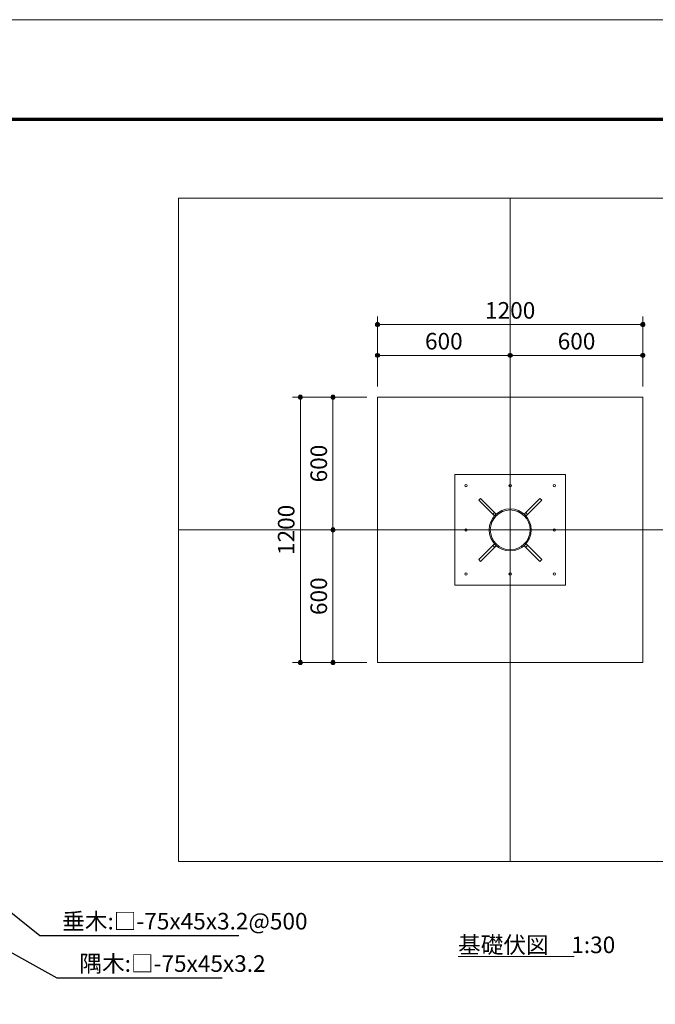
# Model space of a CAD drawing. Extents: x 0 to 12600, y 0 to 8910.
# Drawn here: x 4098 to 6972, y 4457 to 8910 of the extents above; entities that cross this region are included whole.
import ezdxf
from ezdxf.enums import TextEntityAlignment as Align

# ---------------------------------------------------------------- set-up
doc = ezdxf.new("R2010")
doc.units = 0
doc.header["$LTSCALE"] = 30
for name, color, linetype, lineweight in [('D-STR', 1, 'Continuous', 13), ('D-STR-DIM', 7, 'Continuous', 13), ('D-STR-HTXT', 7, 'Continuous', 13), ('D-STR-TXT', 7, 'Continuous', 13), ('D-TTL', 2, 'Continuous', 140), ('V-nasSTD', 7, 'Continuous', 0)]:
    doc.layers.add(name, color=color, linetype=linetype, lineweight=lineweight)
doc.styles.add('YOKO_GOTHIC', font='msgothic.ttc')
doc.dimstyles.new('Clair_Dim_Gothic', dxfattribs={"dimtxt": 0.18, "dimasz": 0.18, "dimexe": 0.18, "dimexo": 0.0625, "dimgap": 0.09, "dimtad": 1, "dimdec": 4, "dimzin": 0, "dimdsep": 46, "dimtxsty": 'YOKO_GOTHIC', "dimsah": 1, "dimcen": 0.09, "dimadec": 0, "dimazin": 0, "dimtfac": 1, "dimtdec": 4, "dimtofl": 0, "dimtmove": 2, "dimatfit": 3, "dimfxl": 0, "dimtolj": 1, "dimtzin": 0, "dimarcsym": 0})
doc.dimstyles.get("Standard").update_dxf_attribs({"dimtxt": 0.18, "dimasz": 0.18, "dimexe": 0.18, "dimexo": 0.0625, "dimgap": 0.09, "dimtad": 0, "dimtih": 1, "dimtoh": 1, "dimdec": 4, "dimzin": 0, "dimdsep": 46, "dimtxsty": 'Standard', "dimcen": 0.09, "dimadec": 0, "dimazin": 0, "dimtfac": 1, "dimtdec": 4, "dimtofl": 0, "dimtmove": 0, "dimatfit": 3, "dimfxl": 0, "dimtolj": 1, "dimtzin": 0, "dimarcsym": 0})

# ---------------------------------------------------------------- blocks, each defined once
blk = doc.blocks.new('CLAIR_HATCH_PAINT15')
at = {"layer": 'D-STR-DIM', "linetype": 'Continuous', "lineweight": 0}
for start, end in [(0, 180), (180, 0)]:
    blk.add_arc((5716, 7391.6), 9.38, start, end, dxfattribs=at)
blk = doc.blocks.new('CLAIR_HATCH_PAINT16')
at = {"layer": 'D-STR-DIM', "linetype": 'Continuous', "lineweight": 0}
for start, end in [(0, 180), (180, 0)]:
    blk.add_arc((6316, 7391.6), 9.38, start, end, dxfattribs=at)
blk = doc.blocks.new('*D41')
at = {"layer": 'D-STR-DIM', "linetype": 'Continuous'}
for points in [[(5725.4, 7391.6), (5725.4, 7390.8), (5725.3, 7390), (5725.1, 7389.1), (5724.8, 7388.3), (5724.5, 7387.6), (5724.1, 7386.8), (5723.6, 7386.1), (5723.1, 7385.5), (5722.5, 7384.9), (5721.9, 7384.3), (5721.2, 7383.8), (5720.5, 7383.4), (5719.7, 7383), (5718.9, 7382.7), (5718.1, 7382.5), (5717.3, 7382.4), (5716.5, 7382.3), (5715.6, 7382.3), (5714.8, 7382.4), (5714, 7382.5), (5713.1, 7382.7), (5712.4, 7383), (5711.6, 7383.4), (5710.9, 7383.8), (5710.2, 7384.3), (5709.6, 7384.9), (5709, 7385.5), (5708.5, 7386.1), (5708, 7386.8), (5707.6, 7387.6), (5707.3, 7388.3), (5707, 7389.1), (5706.8, 7390), (5706.7, 7390.8), (5706.7, 7391.6), (5706.7, 7392.5), (5706.8, 7393.3), (5707, 7394.1), (5707.3, 7394.9), (5707.6, 7395.7), (5708, 7396.4), (5708.5, 7397.2), (5709, 7397.8), (5709.6, 7398.4), (5710.2, 7399), (5710.9, 7399.5), (5711.6, 7399.9), (5712.4, 7400.3), (5713.1, 7400.6), (5714, 7400.8), (5714.8, 7400.9), (5715.6, 7401), (5716.5, 7401), (5717.3, 7400.9), (5718.1, 7400.8), (5718.9, 7400.6), (5719.7, 7400.3), (5720.5, 7399.9), (5721.2, 7399.5), (5721.9, 7399), (5722.5, 7398.4), (5723.1, 7397.8), (5723.6, 7397.2), (5724.1, 7396.4), (5724.5, 7395.7), (5724.8, 7394.9), (5725.1, 7394.1), (5725.3, 7393.3), (5725.4, 7392.5)], [(6306.7, 7391.6), (6306.7, 7392.5), (6306.8, 7393.3), (6307, 7394.1), (6307.3, 7394.9), (6307.6, 7395.7), (6308, 7396.4), (6308.5, 7397.2), (6309, 7397.8), (6309.6, 7398.4), (6310.2, 7399), (6310.9, 7399.5), (6311.6, 7399.9), (6312.4, 7400.3), (6313.1, 7400.6), (6314, 7400.8), (6314.8, 7400.9), (6315.6, 7401), (6316.5, 7401), (6317.3, 7400.9), (6318.1, 7400.8), (6318.9, 7400.6), (6319.7, 7400.3), (6320.5, 7399.9), (6321.2, 7399.5), (6321.9, 7399), (6322.5, 7398.4), (6323.1, 7397.8), (6323.6, 7397.2), (6324.1, 7396.4), (6324.5, 7395.7), (6324.8, 7394.9), (6325.1, 7394.1), (6325.3, 7393.3), (6325.4, 7392.5), (6325.4, 7391.6), (6325.4, 7390.8), (6325.3, 7390), (6325.1, 7389.1), (6324.8, 7388.3), (6324.5, 7387.6), (6324.1, 7386.8), (6323.6, 7386.1), (6323.1, 7385.5), (6322.5, 7384.9), (6321.9, 7384.3), (6321.2, 7383.8), (6320.5, 7383.4), (6319.7, 7383), (6318.9, 7382.7), (6318.1, 7382.5), (6317.3, 7382.4), (6316.5, 7382.3), (6315.6, 7382.3), (6314.8, 7382.4), (6314, 7382.5), (6313.1, 7382.7), (6312.4, 7383), (6311.6, 7383.4), (6310.9, 7383.8), (6310.2, 7384.3), (6309.6, 7384.9), (6309, 7385.5), (6308.5, 7386.1), (6308, 7386.8), (6307.6, 7387.6), (6307.3, 7388.3), (6307, 7389.1), (6306.8, 7390), (6306.7, 7390.8)]]:
    blk.add_hatch(color=256, dxfattribs=at).paths.add_polyline_path(points)
at = {"layer": 'D-STR-DIM'}
for p, q in [((5716, 7250.4), (5716, 7427.6)), ((6316, 7250.4), (6316, 7427.6)), ((5716, 7391.6), (6316, 7391.6))]:
    blk.add_line(p, q, dxfattribs=at)
at = {"layer": 'D-STR-DIM', "linetype": 'Continuous'}
for name in ['CLAIR_HATCH_PAINT15', 'CLAIR_HATCH_PAINT16']:
    blk.add_blockref(name, (0, 0), dxfattribs=at)
at = {"layer": 'D-STR-DIM', "style": 'YOKO_GOTHIC'}
blk.add_text('600', height=75, dxfattribs=at).set_placement((6016, 7493.3), align=Align.TOP_CENTER)
blk = doc.blocks.new('_DOT')
at = {"color": 0, "linetype": 'ByBlock', "lineweight": -2}
blk.add_line((-0.5, 0), (-1, 0), dxfattribs=at)
at = {"color": 0, "linetype": 'ByBlock', "const_width": 0.5}
blk.add_lwpolyline([(-0.25, 0, 1), (0.25, 0, 1)], format="xyb", close=True, dxfattribs=at)
blk = doc.blocks.new('CLAIR_HATCH_PAINT17')
at = {"layer": 'D-STR-DIM', "linetype": 'Continuous', "lineweight": 0}
for start, end in [(0, 180), (180, 0)]:
    blk.add_arc((6316, 7391.6), 9.38, start, end, dxfattribs=at)
blk = doc.blocks.new('CLAIR_HATCH_PAINT18')
at = {"layer": 'D-STR-DIM', "linetype": 'Continuous', "lineweight": 0}
for start, end in [(0, 180), (180, 0)]:
    blk.add_arc((6916, 7391.6), 9.38, start, end, dxfattribs=at)
blk = doc.blocks.new('*D44')
at = {"layer": 'D-STR-DIM', "linetype": 'Continuous'}
for points in [[(6325.4, 7391.6), (6325.4, 7390.8), (6325.3, 7390), (6325.1, 7389.1), (6324.8, 7388.3), (6324.5, 7387.6), (6324.1, 7386.8), (6323.6, 7386.1), (6323.1, 7385.5), (6322.5, 7384.9), (6321.9, 7384.3), (6321.2, 7383.8), (6320.5, 7383.4), (6319.7, 7383), (6318.9, 7382.7), (6318.1, 7382.5), (6317.3, 7382.4), (6316.5, 7382.3), (6315.6, 7382.3), (6314.8, 7382.4), (6314, 7382.5), (6313.1, 7382.7), (6312.4, 7383), (6311.6, 7383.4), (6310.9, 7383.8), (6310.2, 7384.3), (6309.6, 7384.9), (6309, 7385.5), (6308.5, 7386.1), (6308, 7386.8), (6307.6, 7387.6), (6307.3, 7388.3), (6307, 7389.1), (6306.8, 7390), (6306.7, 7390.8), (6306.7, 7391.6), (6306.7, 7392.5), (6306.8, 7393.3), (6307, 7394.1), (6307.3, 7394.9), (6307.6, 7395.7), (6308, 7396.4), (6308.5, 7397.2), (6309, 7397.8), (6309.6, 7398.4), (6310.2, 7399), (6310.9, 7399.5), (6311.6, 7399.9), (6312.4, 7400.3), (6313.1, 7400.6), (6314, 7400.8), (6314.8, 7400.9), (6315.6, 7401), (6316.5, 7401), (6317.3, 7400.9), (6318.1, 7400.8), (6318.9, 7400.6), (6319.7, 7400.3), (6320.5, 7399.9), (6321.2, 7399.5), (6321.9, 7399), (6322.5, 7398.4), (6323.1, 7397.8), (6323.6, 7397.2), (6324.1, 7396.4), (6324.5, 7395.7), (6324.8, 7394.9), (6325.1, 7394.1), (6325.3, 7393.3), (6325.4, 7392.5)], [(6906.7, 7391.6), (6906.7, 7392.5), (6906.8, 7393.3), (6907, 7394.1), (6907.3, 7394.9), (6907.6, 7395.7), (6908, 7396.4), (6908.5, 7397.2), (6909, 7397.8), (6909.6, 7398.4), (6910.2, 7399), (6910.9, 7399.5), (6911.6, 7399.9), (6912.4, 7400.3), (6913.1, 7400.6), (6914, 7400.8), (6914.8, 7400.9), (6915.6, 7401), (6916.5, 7401), (6917.3, 7400.9), (6918.1, 7400.8), (6918.9, 7400.6), (6919.7, 7400.3), (6920.5, 7399.9), (6921.2, 7399.5), (6921.9, 7399), (6922.5, 7398.4), (6923.1, 7397.8), (6923.6, 7397.2), (6924.1, 7396.4), (6924.5, 7395.7), (6924.8, 7394.9), (6925.1, 7394.1), (6925.3, 7393.3), (6925.4, 7392.5), (6925.4, 7391.6), (6925.4, 7390.8), (6925.3, 7390), (6925.1, 7389.1), (6924.8, 7388.3), (6924.5, 7387.6), (6924.1, 7386.8), (6923.6, 7386.1), (6923.1, 7385.5), (6922.5, 7384.9), (6921.9, 7384.3), (6921.2, 7383.8), (6920.5, 7383.4), (6919.7, 7383), (6918.9, 7382.7), (6918.1, 7382.5), (6917.3, 7382.4), (6916.5, 7382.3), (6915.6, 7382.3), (6914.8, 7382.4), (6914, 7382.5), (6913.1, 7382.7), (6912.4, 7383), (6911.6, 7383.4), (6910.9, 7383.8), (6910.2, 7384.3), (6909.6, 7384.9), (6909, 7385.5), (6908.5, 7386.1), (6908, 7386.8), (6907.6, 7387.6), (6907.3, 7388.3), (6907, 7389.1), (6906.8, 7390), (6906.7, 7390.8)]]:
    blk.add_hatch(color=256, dxfattribs=at).paths.add_polyline_path(points)
at = {"layer": 'D-STR-DIM'}
for p, q in [((6316, 7250.4), (6316, 7427.6)), ((6916, 7250.4), (6916, 7427.6)), ((6316, 7391.6), (6916, 7391.6))]:
    blk.add_line(p, q, dxfattribs=at)
at = {"layer": 'D-STR-DIM', "linetype": 'Continuous'}
for name in ['CLAIR_HATCH_PAINT17', 'CLAIR_HATCH_PAINT18']:
    blk.add_blockref(name, (0, 0), dxfattribs=at)
at = {"layer": 'D-STR-DIM', "style": 'YOKO_GOTHIC'}
blk.add_text('600', height=75, dxfattribs=at).set_placement((6616, 7493.3), align=Align.TOP_CENTER)
blk = doc.blocks.new('CLAIR_HATCH_PAINT19')
at = {"layer": 'D-STR-DIM', "linetype": 'Continuous', "lineweight": 0}
for start, end in [(90, 270), (270, 90)]:
    blk.add_arc((5514.5, 7202.4), 9.38, start, end, dxfattribs=at)
blk = doc.blocks.new('CLAIR_HATCH_PAINT20')
at = {"layer": 'D-STR-DIM', "linetype": 'Continuous', "lineweight": 0}
for start, end in [(90, 270), (270, 90)]:
    blk.add_arc((5514.5, 6602.4), 9.38, start, end, dxfattribs=at)
blk = doc.blocks.new('*D47')
at = {"layer": 'D-STR-DIM', "linetype": 'Continuous'}
for points in [[(5514.5, 7193), (5513.6, 7193), (5512.8, 7193.1), (5512, 7193.3), (5511.2, 7193.6), (5510.4, 7193.9), (5509.7, 7194.3), (5509, 7194.8), (5508.3, 7195.3), (5507.7, 7195.9), (5507.2, 7196.5), (5506.7, 7197.2), (5506.2, 7197.9), (5505.9, 7198.7), (5505.6, 7199.5), (5505.3, 7200.3), (5505.2, 7201.1), (5505.1, 7202), (5505.1, 7202.8), (5505.2, 7203.6), (5505.3, 7204.5), (5505.6, 7205.3), (5505.9, 7206.1), (5506.2, 7206.8), (5506.7, 7207.5), (5507.2, 7208.2), (5507.7, 7208.9), (5508.3, 7209.4), (5509, 7210), (5509.7, 7210.4), (5510.4, 7210.8), (5511.2, 7211.2), (5512, 7211.4), (5512.8, 7211.6), (5513.6, 7211.7), (5514.5, 7211.7), (5515.3, 7211.7), (5516.2, 7211.6), (5517, 7211.4), (5517.8, 7211.2), (5518.6, 7210.8), (5519.3, 7210.4), (5520, 7210), (5520.7, 7209.4), (5521.3, 7208.9), (5521.8, 7208.2), (5522.3, 7207.5), (5522.7, 7206.8), (5523.1, 7206.1), (5523.4, 7205.3), (5523.6, 7204.5), (5523.8, 7203.6), (5523.9, 7202.8), (5523.9, 7202), (5523.8, 7201.1), (5523.6, 7200.3), (5523.4, 7199.5), (5523.1, 7198.7), (5522.7, 7197.9), (5522.3, 7197.2), (5521.8, 7196.5), (5521.3, 7195.9), (5520.7, 7195.3), (5520, 7194.8), (5519.3, 7194.3), (5518.6, 7193.9), (5517.8, 7193.6), (5517, 7193.3), (5516.2, 7193.1), (5515.3, 7193)], [(5514.5, 6611.7), (5515.3, 6611.7), (5516.2, 6611.6), (5517, 6611.4), (5517.8, 6611.2), (5518.6, 6610.8), (5519.3, 6610.4), (5520, 6610), (5520.7, 6609.4), (5521.3, 6608.9), (5521.8, 6608.2), (5522.3, 6607.5), (5522.7, 6606.8), (5523.1, 6606.1), (5523.4, 6605.3), (5523.6, 6604.5), (5523.8, 6603.6), (5523.9, 6602.8), (5523.9, 6602), (5523.8, 6601.1), (5523.6, 6600.3), (5523.4, 6599.5), (5523.1, 6598.7), (5522.7, 6597.9), (5522.3, 6597.2), (5521.8, 6596.5), (5521.3, 6595.9), (5520.7, 6595.3), (5520, 6594.8), (5519.3, 6594.3), (5518.6, 6593.9), (5517.8, 6593.6), (5517, 6593.3), (5516.2, 6593.1), (5515.3, 6593), (5514.5, 6593), (5513.6, 6593), (5512.8, 6593.1), (5512, 6593.3), (5511.2, 6593.6), (5510.4, 6593.9), (5509.7, 6594.3), (5509, 6594.8), (5508.3, 6595.3), (5507.7, 6595.9), (5507.2, 6596.5), (5506.7, 6597.2), (5506.2, 6597.9), (5505.9, 6598.7), (5505.6, 6599.5), (5505.3, 6600.3), (5505.2, 6601.1), (5505.1, 6602), (5505.1, 6602.8), (5505.2, 6603.6), (5505.3, 6604.5), (5505.6, 6605.3), (5505.9, 6606.1), (5506.2, 6606.8), (5506.7, 6607.5), (5507.2, 6608.2), (5507.7, 6608.9), (5508.3, 6609.4), (5509, 6610), (5509.7, 6610.4), (5510.4, 6610.8), (5511.2, 6611.2), (5512, 6611.4), (5512.8, 6611.6), (5513.6, 6611.7)]]:
    blk.add_hatch(color=256, dxfattribs=at).paths.add_polyline_path(points)
at = {"layer": 'D-STR-DIM'}
for p, q in [((5668, 7202.4), (5478.5, 7202.4)), ((5514.5, 7202.4), (5514.5, 6602.4)), ((5668, 6602.4), (5478.5, 6602.4))]:
    blk.add_line(p, q, dxfattribs=at)
at = {"layer": 'D-STR-DIM', "linetype": 'Continuous'}
for name in ['CLAIR_HATCH_PAINT19', 'CLAIR_HATCH_PAINT20']:
    blk.add_blockref(name, (0, 0), dxfattribs=at)
at = {"layer": 'D-STR-DIM', "style": 'YOKO_GOTHIC'}
blk.add_text('600', height=75, rotation=90, dxfattribs=at).set_placement((5412.9, 6902.4), align=Align.TOP_CENTER)
blk = doc.blocks.new('CLAIR_HATCH_PAINT21')
at = {"layer": 'D-STR-DIM', "linetype": 'Continuous', "lineweight": 0}
for start, end in [(90, 270), (270, 90)]:
    blk.add_arc((5514.5, 6602.4), 9.38, start, end, dxfattribs=at)
blk = doc.blocks.new('CLAIR_HATCH_PAINT22')
at = {"layer": 'D-STR-DIM', "linetype": 'Continuous', "lineweight": 0}
for start, end in [(90, 270), (270, 90)]:
    blk.add_arc((5514.5, 6002.4), 9.38, start, end, dxfattribs=at)
blk = doc.blocks.new('*D50')
at = {"layer": 'D-STR-DIM', "linetype": 'Continuous'}
for points in [[(5514.5, 6593), (5513.6, 6593), (5512.8, 6593.1), (5512, 6593.3), (5511.2, 6593.6), (5510.4, 6593.9), (5509.7, 6594.3), (5509, 6594.8), (5508.3, 6595.3), (5507.7, 6595.9), (5507.2, 6596.5), (5506.7, 6597.2), (5506.2, 6597.9), (5505.9, 6598.7), (5505.6, 6599.5), (5505.3, 6600.3), (5505.2, 6601.1), (5505.1, 6602), (5505.1, 6602.8), (5505.2, 6603.6), (5505.3, 6604.5), (5505.6, 6605.3), (5505.9, 6606.1), (5506.2, 6606.8), (5506.7, 6607.5), (5507.2, 6608.2), (5507.7, 6608.9), (5508.3, 6609.4), (5509, 6610), (5509.7, 6610.4), (5510.4, 6610.8), (5511.2, 6611.2), (5512, 6611.4), (5512.8, 6611.6), (5513.6, 6611.7), (5514.5, 6611.7), (5515.3, 6611.7), (5516.2, 6611.6), (5517, 6611.4), (5517.8, 6611.2), (5518.6, 6610.8), (5519.3, 6610.4), (5520, 6610), (5520.7, 6609.4), (5521.3, 6608.9), (5521.8, 6608.2), (5522.3, 6607.5), (5522.7, 6606.8), (5523.1, 6606.1), (5523.4, 6605.3), (5523.6, 6604.5), (5523.8, 6603.6), (5523.9, 6602.8), (5523.9, 6602), (5523.8, 6601.1), (5523.6, 6600.3), (5523.4, 6599.5), (5523.1, 6598.7), (5522.7, 6597.9), (5522.3, 6597.2), (5521.8, 6596.5), (5521.3, 6595.9), (5520.7, 6595.3), (5520, 6594.8), (5519.3, 6594.3), (5518.6, 6593.9), (5517.8, 6593.6), (5517, 6593.3), (5516.2, 6593.1), (5515.3, 6593)], [(5514.5, 6011.7), (5515.3, 6011.7), (5516.2, 6011.6), (5517, 6011.4), (5517.8, 6011.2), (5518.6, 6010.8), (5519.3, 6010.4), (5520, 6010), (5520.7, 6009.4), (5521.3, 6008.9), (5521.8, 6008.2), (5522.3, 6007.5), (5522.7, 6006.8), (5523.1, 6006.1), (5523.4, 6005.3), (5523.6, 6004.5), (5523.8, 6003.6), (5523.9, 6002.8), (5523.9, 6002), (5523.8, 6001.1), (5523.6, 6000.3), (5523.4, 5999.5), (5523.1, 5998.7), (5522.7, 5997.9), (5522.3, 5997.2), (5521.8, 5996.5), (5521.3, 5995.9), (5520.7, 5995.3), (5520, 5994.8), (5519.3, 5994.3), (5518.6, 5993.9), (5517.8, 5993.6), (5517, 5993.3), (5516.2, 5993.1), (5515.3, 5993), (5514.5, 5993), (5513.6, 5993), (5512.8, 5993.1), (5512, 5993.3), (5511.2, 5993.6), (5510.4, 5993.9), (5509.7, 5994.3), (5509, 5994.8), (5508.3, 5995.3), (5507.7, 5995.9), (5507.2, 5996.5), (5506.7, 5997.2), (5506.2, 5997.9), (5505.9, 5998.7), (5505.6, 5999.5), (5505.3, 6000.3), (5505.2, 6001.1), (5505.1, 6002), (5505.1, 6002.8), (5505.2, 6003.6), (5505.3, 6004.5), (5505.6, 6005.3), (5505.9, 6006.1), (5506.2, 6006.8), (5506.7, 6007.5), (5507.2, 6008.2), (5507.7, 6008.9), (5508.3, 6009.4), (5509, 6010), (5509.7, 6010.4), (5510.4, 6010.8), (5511.2, 6011.2), (5512, 6011.4), (5512.8, 6011.6), (5513.6, 6011.7)]]:
    blk.add_hatch(color=256, dxfattribs=at).paths.add_polyline_path(points)
at = {"layer": 'D-STR-DIM'}
for p, q in [((5668, 6602.4), (5478.5, 6602.4)), ((5514.5, 6602.4), (5514.5, 6002.4)), ((5668, 6002.4), (5478.5, 6002.4))]:
    blk.add_line(p, q, dxfattribs=at)
at = {"layer": 'D-STR-DIM', "linetype": 'Continuous'}
for name in ['CLAIR_HATCH_PAINT21', 'CLAIR_HATCH_PAINT22']:
    blk.add_blockref(name, (0, 0), dxfattribs=at)
at = {"layer": 'D-STR-DIM', "style": 'YOKO_GOTHIC'}
blk.add_text('600', height=75, rotation=90, dxfattribs=at).set_placement((5412.9, 6302.4), align=Align.TOP_CENTER)
blk = doc.blocks.new('CLAIR_HATCH_PAINT23')
at = {"layer": 'D-STR-DIM', "linetype": 'Continuous', "lineweight": 0}
for start, end in [(90, 270), (270, 90)]:
    blk.add_arc((5367.4, 7202.4), 9.38, start, end, dxfattribs=at)
blk = doc.blocks.new('CLAIR_HATCH_PAINT24')
at = {"layer": 'D-STR-DIM', "linetype": 'Continuous', "lineweight": 0}
for start, end in [(90, 270), (270, 90)]:
    blk.add_arc((5367.4, 6002.4), 9.38, start, end, dxfattribs=at)
blk = doc.blocks.new('*D53')
at = {"layer": 'D-STR-DIM', "linetype": 'Continuous'}
for points in [[(5367.4, 7193), (5366.6, 7193), (5365.8, 7193.1), (5364.9, 7193.3), (5364.1, 7193.6), (5363.4, 7193.9), (5362.6, 7194.3), (5361.9, 7194.8), (5361.3, 7195.3), (5360.7, 7195.9), (5360.1, 7196.5), (5359.6, 7197.2), (5359.2, 7197.9), (5358.8, 7198.7), (5358.5, 7199.5), (5358.3, 7200.3), (5358.2, 7201.1), (5358.1, 7202), (5358.1, 7202.8), (5358.2, 7203.6), (5358.3, 7204.5), (5358.5, 7205.3), (5358.8, 7206.1), (5359.2, 7206.8), (5359.6, 7207.5), (5360.1, 7208.2), (5360.7, 7208.9), (5361.3, 7209.4), (5361.9, 7210), (5362.6, 7210.4), (5363.4, 7210.8), (5364.1, 7211.2), (5364.9, 7211.4), (5365.8, 7211.6), (5366.6, 7211.7), (5367.4, 7211.7), (5368.3, 7211.7), (5369.1, 7211.6), (5369.9, 7211.4), (5370.7, 7211.2), (5371.5, 7210.8), (5372.3, 7210.4), (5373, 7210), (5373.6, 7209.4), (5374.2, 7208.9), (5374.8, 7208.2), (5375.3, 7207.5), (5375.7, 7206.8), (5376.1, 7206.1), (5376.4, 7205.3), (5376.6, 7204.5), (5376.7, 7203.6), (5376.8, 7202.8), (5376.8, 7202), (5376.7, 7201.1), (5376.6, 7200.3), (5376.4, 7199.5), (5376.1, 7198.7), (5375.7, 7197.9), (5375.3, 7197.2), (5374.8, 7196.5), (5374.2, 7195.9), (5373.6, 7195.3), (5373, 7194.8), (5372.3, 7194.3), (5371.5, 7193.9), (5370.7, 7193.6), (5369.9, 7193.3), (5369.1, 7193.1), (5368.3, 7193)], [(5367.4, 6011.7), (5368.3, 6011.7), (5369.1, 6011.6), (5369.9, 6011.4), (5370.7, 6011.2), (5371.5, 6010.8), (5372.3, 6010.4), (5373, 6010), (5373.6, 6009.4), (5374.2, 6008.9), (5374.8, 6008.2), (5375.3, 6007.5), (5375.7, 6006.8), (5376.1, 6006.1), (5376.4, 6005.3), (5376.6, 6004.5), (5376.7, 6003.6), (5376.8, 6002.8), (5376.8, 6002), (5376.7, 6001.1), (5376.6, 6000.3), (5376.4, 5999.5), (5376.1, 5998.7), (5375.7, 5997.9), (5375.3, 5997.2), (5374.8, 5996.5), (5374.2, 5995.9), (5373.6, 5995.3), (5373, 5994.8), (5372.3, 5994.3), (5371.5, 5993.9), (5370.7, 5993.6), (5369.9, 5993.3), (5369.1, 5993.1), (5368.3, 5993), (5367.4, 5993), (5366.6, 5993), (5365.8, 5993.1), (5364.9, 5993.3), (5364.1, 5993.6), (5363.4, 5993.9), (5362.6, 5994.3), (5361.9, 5994.8), (5361.3, 5995.3), (5360.7, 5995.9), (5360.1, 5996.5), (5359.6, 5997.2), (5359.2, 5997.9), (5358.8, 5998.7), (5358.5, 5999.5), (5358.3, 6000.3), (5358.2, 6001.1), (5358.1, 6002), (5358.1, 6002.8), (5358.2, 6003.6), (5358.3, 6004.5), (5358.5, 6005.3), (5358.8, 6006.1), (5359.2, 6006.8), (5359.6, 6007.5), (5360.1, 6008.2), (5360.7, 6008.9), (5361.3, 6009.4), (5361.9, 6010), (5362.6, 6010.4), (5363.4, 6010.8), (5364.1, 6011.2), (5364.9, 6011.4), (5365.8, 6011.6), (5366.6, 6011.7)]]:
    blk.add_hatch(color=256, dxfattribs=at).paths.add_polyline_path(points)
at = {"layer": 'D-STR-DIM'}
for p, q in [((5668, 7202.4), (5331.4, 7202.4)), ((5367.4, 7202.4), (5367.4, 6002.4)), ((5668, 6002.4), (5331.4, 6002.4))]:
    blk.add_line(p, q, dxfattribs=at)
at = {"layer": 'D-STR-DIM', "linetype": 'Continuous'}
for name in ['CLAIR_HATCH_PAINT23', 'CLAIR_HATCH_PAINT24']:
    blk.add_blockref(name, (0, 0), dxfattribs=at)
at = {"layer": 'D-STR-DIM', "style": 'YOKO_GOTHIC'}
blk.add_text('1200', height=75, rotation=90, dxfattribs=at).set_placement((5265.8, 6602.4), align=Align.TOP_CENTER)
blk = doc.blocks.new('CLAIR_HATCH_PAINT25')
at = {"layer": 'D-STR-DIM', "linetype": 'Continuous', "lineweight": 0}
for start, end in [(0, 180), (180, 0)]:
    blk.add_arc((5716, 7531.1), 9.38, start, end, dxfattribs=at)
blk = doc.blocks.new('CLAIR_HATCH_PAINT26')
at = {"layer": 'D-STR-DIM', "linetype": 'Continuous', "lineweight": 0}
for start, end in [(0, 180), (180, 0)]:
    blk.add_arc((6916, 7531.1), 9.38, start, end, dxfattribs=at)
blk = doc.blocks.new('*D56')
at = {"layer": 'D-STR-DIM', "linetype": 'Continuous'}
for points in [[(5725.4, 7531.1), (5725.4, 7530.3), (5725.3, 7529.4), (5725.1, 7528.6), (5724.8, 7527.8), (5724.5, 7527), (5724.1, 7526.3), (5723.6, 7525.6), (5723.1, 7524.9), (5722.5, 7524.3), (5721.9, 7523.8), (5721.2, 7523.3), (5720.5, 7522.8), (5719.7, 7522.5), (5718.9, 7522.2), (5718.1, 7522), (5717.3, 7521.8), (5716.5, 7521.7), (5715.6, 7521.7), (5714.8, 7521.8), (5714, 7522), (5713.1, 7522.2), (5712.4, 7522.5), (5711.6, 7522.8), (5710.9, 7523.3), (5710.2, 7523.8), (5709.6, 7524.3), (5709, 7524.9), (5708.5, 7525.6), (5708, 7526.3), (5707.6, 7527), (5707.3, 7527.8), (5707, 7528.6), (5706.8, 7529.4), (5706.7, 7530.3), (5706.7, 7531.1), (5706.7, 7531.9), (5706.8, 7532.8), (5707, 7533.6), (5707.3, 7534.4), (5707.6, 7535.2), (5708, 7535.9), (5708.5, 7536.6), (5709, 7537.3), (5709.6, 7537.9), (5710.2, 7538.4), (5710.9, 7538.9), (5711.6, 7539.4), (5712.4, 7539.7), (5713.1, 7540), (5714, 7540.2), (5714.8, 7540.4), (5715.6, 7540.5), (5716.5, 7540.5), (5717.3, 7540.4), (5718.1, 7540.2), (5718.9, 7540), (5719.7, 7539.7), (5720.5, 7539.4), (5721.2, 7538.9), (5721.9, 7538.4), (5722.5, 7537.9), (5723.1, 7537.3), (5723.6, 7536.6), (5724.1, 7535.9), (5724.5, 7535.2), (5724.8, 7534.4), (5725.1, 7533.6), (5725.3, 7532.8), (5725.4, 7531.9)], [(6906.7, 7531.1), (6906.7, 7531.9), (6906.8, 7532.8), (6907, 7533.6), (6907.3, 7534.4), (6907.6, 7535.2), (6908, 7535.9), (6908.5, 7536.6), (6909, 7537.3), (6909.6, 7537.9), (6910.2, 7538.4), (6910.9, 7538.9), (6911.6, 7539.4), (6912.4, 7539.7), (6913.1, 7540), (6914, 7540.2), (6914.8, 7540.4), (6915.6, 7540.5), (6916.5, 7540.5), (6917.3, 7540.4), (6918.1, 7540.2), (6918.9, 7540), (6919.7, 7539.7), (6920.5, 7539.4), (6921.2, 7538.9), (6921.9, 7538.4), (6922.5, 7537.9), (6923.1, 7537.3), (6923.6, 7536.6), (6924.1, 7535.9), (6924.5, 7535.2), (6924.8, 7534.4), (6925.1, 7533.6), (6925.3, 7532.8), (6925.4, 7531.9), (6925.4, 7531.1), (6925.4, 7530.3), (6925.3, 7529.4), (6925.1, 7528.6), (6924.8, 7527.8), (6924.5, 7527), (6924.1, 7526.3), (6923.6, 7525.6), (6923.1, 7524.9), (6922.5, 7524.3), (6921.9, 7523.8), (6921.2, 7523.3), (6920.5, 7522.8), (6919.7, 7522.5), (6918.9, 7522.2), (6918.1, 7522), (6917.3, 7521.8), (6916.5, 7521.7), (6915.6, 7521.7), (6914.8, 7521.8), (6914, 7522), (6913.1, 7522.2), (6912.4, 7522.5), (6911.6, 7522.8), (6910.9, 7523.3), (6910.2, 7523.8), (6909.6, 7524.3), (6909, 7524.9), (6908.5, 7525.6), (6908, 7526.3), (6907.6, 7527), (6907.3, 7527.8), (6907, 7528.6), (6906.8, 7529.4), (6906.7, 7530.3)]]:
    blk.add_hatch(color=256, dxfattribs=at).paths.add_polyline_path(points)
at = {"layer": 'D-STR-DIM'}
for p, q in [((5716, 7250.4), (5716, 7567.1)), ((5716, 7531.1), (6916, 7531.1)), ((6916, 7250.4), (6916, 7567.1))]:
    blk.add_line(p, q, dxfattribs=at)
at = {"layer": 'D-STR-DIM', "linetype": 'Continuous'}
for name in ['CLAIR_HATCH_PAINT25', 'CLAIR_HATCH_PAINT26']:
    blk.add_blockref(name, (0, 0), dxfattribs=at)
at = {"layer": 'D-STR-DIM', "style": 'YOKO_GOTHIC'}
blk.add_text('1200', height=75, dxfattribs=at).set_placement((6316, 7632.7), align=Align.TOP_CENTER)

msp = doc.modelspace()

# ---------------------------------------------------------------- linework, layer by layer
at = {"layer": 'D-STR'}
for p, q in [((6316, 5102.4), (6316, 8102.4)), ((6237.3, 6672.6), (6245.8, 6681.1)), ((6386.3, 6681.1), (6394.8, 6672.6)), ((4816, 6602.4), (7816, 6602.4)), ((6245.8, 6523.6), (6237.3, 6532.1)), ((6394.8, 6532.1), (6386.3, 6523.6))]:
    msp.add_line(p, q, dxfattribs=at)
for points in [[(6316, 8102.4), (4816, 8102.4), (4816, 5102.4), (6316, 5102.4)], [(6316, 8102.4), (7816, 8102.4), (7816, 5102.4), (6316, 5102.4)]]:
    msp.add_lwpolyline(points, dxfattribs=at)
for points in [[(5716, 7202.4), (6916, 7202.4), (6916, 6002.4), (5716, 6002.4)], [(6066, 6352.4), (6566, 6352.4), (6566, 6852.4), (6066, 6852.4)], [(6244.4, 6665.6), (6173.7, 6736.3), (6182.2, 6744.7), (6252.9, 6674)], [(6379.2, 6674), (6449.9, 6744.7), (6458.4, 6736.3), (6387.7, 6665.6)], [(6252.9, 6530.7), (6182.2, 6460), (6173.7, 6468.5), (6244.4, 6539.2)], [(6387.7, 6539.2), (6458.4, 6468.5), (6449.9, 6460), (6379.2, 6530.7)]]:
    msp.add_lwpolyline(points, close=True, dxfattribs=at)
for centre, radius in [((6116, 6802.4), 5.4), ((6316, 6802.4), 5.4), ((6516, 6802.4), 5.4), ((6316, 6602.4), 95.3), ((6316, 6602.4), 90), ((6116, 6602.4), 5.4), ((6516, 6602.4), 5.4), ((6116, 6402.4), 5.4), ((6316, 6402.4), 5.4), ((6516, 6402.4), 5.4)]:
    msp.add_circle(centre, radius, dxfattribs=at)
at = {"layer": 'D-STR-TXT'}
msp.add_line((6080.6, 4673), (6605.6, 4673), dxfattribs=at)
at = {"layer": 'D-TTL', "color": 7, "linetype": 'Continuous', "lineweight": 70}
msp.add_lwpolyline([(450, 450), (450, 8460), (12150, 8460), (12150, 450)], close=True, dxfattribs=at)
at = {"layer": 'V-nasSTD', "color": 5, "linetype": 'Continuous', "lineweight": 13}
msp.add_lwpolyline([(0, 0), (0, 8910), (12600, 8910), (12600, 0)], close=True, dxfattribs=at)

# ---------------------------------------------------------------- texts
at = {"layer": 'D-STR-HTXT', "style": 'YOKO_GOTHIC'}
for s, p in [('垂木:□-75x45x3.2@500', (4290.7, 4869.9)), ('隅木:□-75x45x3.2', (4368.2, 4678.3))]:
    msp.add_text(s, height=75, dxfattribs=at).set_placement(p, align=Align.TOP_LEFT)
at = {"layer": 'D-STR-TXT', "style": 'YOKO_GOTHIC'}
msp.add_text('基礎伏図\u30001:30', height=75, dxfattribs=at).set_placement((6080.6, 4763), align=Align.TOP_LEFT)

# ---------------------------------------------------------------- dimensions: what is measured, and where the dimension line sits
at = {"layer": 'D-STR-DIM'}
for base, p1, p2, angle, picture, middle in [((6916, 7531.1), (5716, 7202.4), (6916, 7202.4), 0, '*D56', (6316, 7595.2)), ((6316, 7391.6), (5716, 7202.4), (6316, 7202.4), 0, '*D41', (6016, 7455.8)), ((6916, 7391.6), (6316, 7202.4), (6916, 7202.4), 0, '*D44', (6616, 7455.8)), ((5367.4, 6002.4), (5716, 7202.4), (5716, 6002.4), 270, '*D53', (5303.3, 6602.4)), ((5514.5, 6602.4), (5716, 7202.4), (5716, 6602.4), 270, '*D47', (5450.4, 6902.4)), ((5514.5, 6002.4), (5716, 6602.4), (5716, 6002.4), 270, '*D50', (5450.4, 6302.4))]:
    dim = msp.add_linear_dim(base=base, p1=p1, p2=p2, angle=angle, dimstyle='Clair_Dim_Gothic', override={"dimtxt": 75, "dimasz": 18.75, "dimexe": 36, "dimexo": 48, "dimgap": 26.6328, "dimdec": 0, "dimlfac": 1, "dimblk1": 'DOT', "dimblk2": 'DOT', "dimaunit": 1, "dimadec": 4, "dimtfill": 0, "dimtfillclr": 256}, dxfattribs=at)
    dim.commit()
    dim.dimension.update_dxf_attribs({"geometry": picture, "text_midpoint": middle, "dimtype": 161})

# ---------------------------------------------------------------- leaders
at = {"layer": 'D-STR-HTXT'}
for points in [[(3775, 5097.9), (4189.1, 4768.3), (4264.1, 4768.3), (5089.8, 4768.3)], [(3794.3, 4838.9), (4266.6, 4576.6), (4341.6, 4576.6), (5014, 4576.6)]]:
    msp.add_leader(points, dimstyle='Standard', override={"dimasz": 75, "dimldrblk": 'OPEN'}, dxfattribs=at)

doc.saveas('drawing.dxf')
